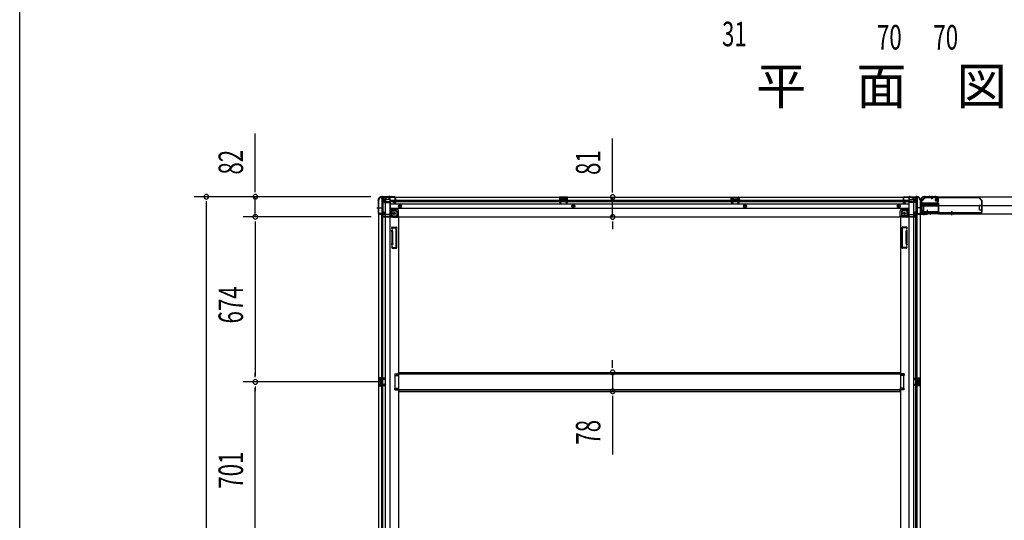
# Model space of a CAD drawing. Extents: x 543 to 20478, y 217 to 14052.
# Drawn here: x 543 to 4561, y 3164 to 5208 of the extents above; entities that cross this region are included whole.
import ezdxf

# ---------------------------------------------------------------- set-up
doc = ezdxf.new("R2010")
doc.units = 0
doc.header["$LTSCALE"] = 50
doc.header["$MEASUREMENT"] = 0
for name, pattern in [('1PL-M', [15, 12, -1, 1, -1]), ('1PL-S', [4, 2.5, -0.5, 0.5, -0.5]), ('HIDE-L', [3, 2, -1]), ('HIDE-LL', [4, 3, -1]), ('HIDE-M', [2, 1, -1]), ('HIDE-S', [1, 0.5, -0.5])]:
    doc.linetypes.add(name, pattern=pattern)
for name, color, linetype in [('1PL-S1', 6, '1PL-S'), ('HIDE-M1', 6, 'HIDE-M'), ('HIDE-S1', 6, 'HIDE-S'), ('M1', 4, 'CONTINUOUS'), ('SUNPOU', 4, 'CONTINUOUS'), ('U1', 3, 'CONTINUOUS'), ('WAKUSEN-01', 50, 'CONTINUOUS'), ('上枠', 3, 'CONTINUOUS'), ('下枠', 3, 'CONTINUOUS'), ('下枠側', 1, 'CONTINUOUS'), ('下枠後', 3, 'CONTINUOUS'), ('床補強', 3, 'CONTINUOUS'), ('柱後', 3, 'CONTINUOUS'), ('金具', 1, 'CONTINUOUS'), ('間柱', 4, 'CONTINUOUS')]:
    doc.layers.add(name, color=color, linetype=linetype)
doc.styles.add('00', font='ROMANS', dxfattribs={"width": 0.666667, "bigfont": 'BIGFONT'})
doc.styles.add('01', font='ROMANS', dxfattribs={"height": 3, "bigfont": 'BIGFONT'})

msp = doc.modelspace()

# ---------------------------------------------------------------- linework, layer by layer
at = {"layer": '1PL-S1', "color": 2}
for p, q in [((4255, 4489.6), (4255, 4479.6)), ((4266, 4489.6), (4266, 4479.6)), ((4294.4, 4472), (4278.3, 4472)), ((4279, 4489.6), (4279, 4479.6)), ((4226.4, 4440), (4216.4, 4440)), ((4226.4, 4427), (4216.4, 4427)), ((4234, 4411.6), (4234, 4427.7))]:
    msp.add_line(p, q, dxfattribs=at)
at = {"layer": '1PL-S1', "color": 6}
for p, q in [((4266, 4488.7), (4266, 4478.7)), ((4346, 4420.7), (4346, 4410.7))]:
    msp.add_line(p, q, dxfattribs=at)
at = {"layer": '1PL-S1', "color": 5}
for p, q in [((4266, 4475), (4266, 4487.8)), ((4259, 4426.4), (4259, 4413.6)), ((4346, 4426.4), (4346, 4413.6))]:
    msp.add_line(p, q, dxfattribs=at)
at = {"layer": '1PL-S1', "color": 0}
for p, q in [((4206, 4409.7), (4206, 4419.7)), ((4234, 4409.7), (4234, 4419.7))]:
    msp.add_line(p, q, dxfattribs=at)
at = {"layer": 'HIDE-M1', "color": 2}
for p, q in [((4280.7, 4475), (4291.9, 4475)), ((4280.7, 4474), (4291.9, 4474)), ((4280.7, 4470), (4291.9, 4470)), ((4280.7, 4469), (4291.9, 4469)), ((4290.2, 4477.2), (4291.4, 4477.2)), ((4291.4, 4466.8), (4290.2, 4466.8)), ((4231, 4425.3), (4231, 4414.1)), ((4232, 4425.3), (4232, 4414.1)), ((4236, 4425.3), (4236, 4414.1)), ((4237, 4425.3), (4237, 4414.1)), ((4228.8, 4414.6), (4228.8, 4415.8)), ((4239.2, 4415.8), (4239.2, 4414.6))]:
    msp.add_line(p, q, dxfattribs=at)
at = {"layer": 'HIDE-S1', "color": 5}
for p, q in [((4263, 4480), (4263, 4481.9)), ((4269, 4480), (4269, 4481.9)), ((4256, 4421.4), (4256, 4419.5)), ((4262, 4421.4), (4262, 4419.5)), ((4343, 4421.4), (4343, 4419.5)), ((4349, 4421.4), (4349, 4419.5))]:
    msp.add_line(p, q, dxfattribs=at)
for centre, start, end in [((4261.1, 4480.4), 0, 90), ((4270.9, 4480.4), 90, 180), ((4254.1, 4421), 270, 0), ((4263.9, 4421), 180, 270), ((4341.1, 4421), 270, 0), ((4350.9, 4421), 180, 270)]:
    msp.add_arc(centre, 2.4, start, end, dxfattribs=at)
at = {"layer": 'SUNPOU'}
for p, q in [((1504.1, 4510.4), (1504.1, 4743.4)), ((2962.6, 4508.8), (2962.6, 4722.7)), ((1504.1, 4504.2), (1504.1, 4522.9)), ((2962.6, 4502.6), (2962.6, 4521.3)), ((1975.5, 4485.4), (1254.1, 4485.4)), ((1304.1, 4466.7), (1304.1, 4447.9)), ((1975.5, 4485.4), (1454.1, 4485.4)), ((1504.1, 4403.2), (1504.1, 4485.4)), ((2962.6, 4402.8), (2962.6, 4483.8)), ((1304.1, 4460.4), (1304.1, 1596.4)), ((1977, 4403.2), (1454.1, 4403.2)), ((1977, 4403.2), (1454.1, 4403.2)), ((1504.1, 4384.5), (1504.1, 4365.7)), ((1504.1, 4384.5), (1504.1, 4365.7)), ((2962.6, 4384.1), (2962.6, 4365.3)), ((1504.1, 4378.2), (1504.1, 4353.2)), ((1504.1, 4378.2), (1504.1, 3754.2)), ((2962.6, 4377.8), (2962.6, 4352.8)), ((2962.6, 3793), (2962.6, 3818)), ((2962.6, 3786.8), (2962.6, 3805.5)), ((1504.1, 3748), (1504.1, 3766.7)), ((2962.6, 3768), (2962.6, 3690.4)), ((2024, 3729.2), (1454.1, 3729.2)), ((2024, 3729.2), (1454.1, 3729.2)), ((1504.1, 3710.5), (1504.1, 3691.7)), ((1504.1, 3053.2), (1504.1, 3704.2)), ((2962.6, 3671.7), (2962.6, 3652.9)), ((2962.6, 3665.4), (2962.6, 3432.5))]:
    msp.add_line(p, q, dxfattribs=at)
for centre, start, end in [((1304.1, 4485.4), 90, 270), ((1304.1, 4485.4), 270, 90), ((1504.1, 4485.4), 90, 270), ((1504.1, 4485.4), 270, 90), ((2962.6, 4483.8), 90, 270), ((2962.6, 4483.8), 270, 90), ((1504.1, 4403.2), 90, 270), ((1504.1, 4403.2), 90, 270), ((1504.1, 4403.2), 270, 90), ((1504.1, 4403.2), 270, 90), ((2962.6, 4402.8), 90, 270), ((2962.6, 4402.8), 270, 90), ((1504.1, 3729.2), 90, 270), ((1504.1, 3729.2), 90, 270), ((1504.1, 3729.2), 270, 90), ((1504.1, 3729.2), 270, 90), ((2962.6, 3768), 90, 270), ((2962.6, 3768), 270, 90), ((2962.6, 3690.4), 90, 270), ((2962.6, 3690.4), 270, 90)]:
    msp.add_arc(centre, 9.38, start, end, dxfattribs=at)
at = {"layer": 'U1', "color": 5}
for p, q in [((4261.1, 4481.6), (4266, 4481.6)), ((4262.3, 4480.4), (4262.3, 4480)), ((4262.3, 4480), (4269.7, 4480)), ((4269.7, 4480), (4269.7, 4480.4)), ((4262.7, 4421.4), (4255.3, 4421.4)), ((4255.3, 4421.4), (4255.3, 4421)), ((4262.7, 4421), (4262.7, 4421.4)), ((4349.7, 4421.4), (4342.3, 4421.4)), ((4342.3, 4421.4), (4342.3, 4421)), ((4349.7, 4421), (4349.7, 4421.4)), ((4263.9, 4419.8), (4259, 4419.8)), ((4350.9, 4419.8), (4346, 4419.8))]:
    msp.add_line(p, q, dxfattribs=at)
at = {"layer": 'U1', "color": 2}
for p, q in [((4280.7, 4468.5), (4280.7, 4475.5)), ((4281.7, 4476.5), (4288.7, 4476.5)), ((4288.7, 4467.5), (4281.7, 4467.5)), ((4288.7, 4466.8), (4288.7, 4477.3)), ((4290.2, 4477.2), (4290.2, 4472)), ((4291.9, 4477.8), (4291.4, 4477.2)), ((4291.9, 4466.2), (4291.4, 4466.8)), ((4291.9, 4466.2), (4291.9, 4477.8)), ((4221.8, 4444.8), (4221.8, 4450)), ((4221.8, 4440.8), (4221.8, 4446)), ((4229.5, 4417.3), (4229.5, 4424.3)), ((4230.5, 4425.3), (4237.5, 4425.3)), ((4238.5, 4424.3), (4238.5, 4417.3)), ((4228.3, 4414.1), (4228.8, 4414.6)), ((4228.3, 4414.1), (4239.8, 4414.1)), ((4228.8, 4417.3), (4239.3, 4417.3)), ((4239.2, 4415.8), (4234, 4415.8)), ((4239.8, 4414.1), (4239.2, 4414.6))]:
    msp.add_line(p, q, dxfattribs=at)
at = {"layer": 'U1', "color": 3}
for p, q in [((4225, 4459.7), (4293, 4459.7)), ((4225, 4459.7), (4225, 4416.2)), ((4225, 4456.7), (4225, 4459.7)), ((4225, 4449.2), (4293, 4449.2)), ((4293, 4459.7), (4293, 4416.2)), ((4293, 4459.7), (4293, 4456.7)), ((4225, 4419.2), (4225, 4416.2)), ((4225, 4416.2), (4293, 4416.2)), ((4293, 4416.2), (4293, 4419.2))]:
    msp.add_line(p, q, dxfattribs=at)
at = {"layer": 'U1', "color": 3, "linetype": 'HIDE-LL'}
for p, q in [((4225, 4459.1), (4293, 4459.1)), ((4225, 4448.6), (4293, 4448.6)), ((4288, 4451.7), (4230, 4451.7)), ((4288, 4424.2), (4230, 4424.2)), ((4225, 4416.8), (4293, 4416.8))]:
    msp.add_line(p, q, dxfattribs=at)
at = {"layer": 'U1', "color": 3, "linetype": '1PL-S'}
msp.add_line((4259, 4419.8), (4259, 4413.2), dxfattribs=at)
at = {"layer": 'U1', "color": 5}
for centre, start, end in [((4261.1, 4480.4), 0, 90), ((4270.9, 4480.4), 90, 180), ((4254.1, 4421), 270, 0), ((4263.9, 4421), 180, 270), ((4341.1, 4421), 270, 0), ((4350.9, 4421), 180, 270)]:
    msp.add_arc(centre, 1.2, start, end, dxfattribs=at)
at = {"layer": 'U1', "color": 2}
for centre, radius, start, end in [((4281.7, 4475.5), 1, 90, 180), ((4281.7, 4468.5), 1, 180, 270), ((4289.5, 4477.3), 0.75, 0, 180), ((4289.5, 4466.8), 0.75, 180, 0), ((4230.5, 4424.3), 1, 90, 180), ((4237.5, 4424.3), 1, 0, 90), ((4228.8, 4416.6), 0.75, 90, 270), ((4239.3, 4416.6), 0.75, 270, 90)]:
    msp.add_arc(centre, radius, start, end, dxfattribs=at)
at = {"layer": 'U1', "color": 3, "linetype": 'HIDE-LL'}
for centre, start, end in [((4230, 4456.7), 180, 270), ((4230, 4419.2), 90, 180), ((4288, 4456.7), 270, 0), ((4288, 4419.2), 0, 90)]:
    msp.add_arc(centre, 5, start, end, dxfattribs=at)
at = {"layer": 'WAKUSEN-01'}
msp.add_line((542.5, 517.5), (542.5, 14052.5), dxfattribs=at)
at = {"layer": '上枠', "color": 2}
for p, q in [((4220, 4470.2), (4220, 4468.7)), ((4220.8, 4466.4), (4220.3, 4467.4)), ((4220.8, 4470.2), (4220.8, 4468.7)), ((4221.5, 4466.8), (4221, 4467.8)), ((4221, 4465.5), (4221, 4417.8)), ((4221.8, 4465.5), (4221.8, 4417.8)), ((4236.4, 4486), (4235.8, 4486)), ((4236.4, 4485.2), (4235.8, 4485.2)), ((4237.3, 4485), (4238.3, 4484.5)), ((4237.6, 4485.7), (4238.6, 4485.2)), ((4288.2, 4485), (4239.5, 4485)), ((4288.2, 4484.2), (4239.5, 4484.2)), ((4285, 4461), (4285.2, 4461.8)), ((4285, 4461), (4288.9, 4460)), ((4285.2, 4461.8), (4289.1, 4460.8)), ((4290.2, 4461.8), (4290.2, 4482.2)), ((4291, 4461.8), (4291, 4482.2)), ((4244.2, 4420.9), (4245, 4421)), ((4244.2, 4420.9), (4245.2, 4417)), ((4245, 4421), (4246, 4417.1)), ((4223.8, 4415.8), (4244.2, 4415.8)), ((4244.2, 4415), (4223.8, 4415))]:
    msp.add_line(p, q, dxfattribs=at)
at = {"layer": '上枠', "color": 0}
for p, q in [((4219.4, 4416), (4219.4, 4433.8)), ((4220, 4416), (4220, 4433.8)), ((4220.6, 4416), (4220.6, 4433.8)), ((4246.8, 4429.8), (4246.8, 4422.4)), ((4246.8, 4422.4), (4247.4, 4422.4)), ((4247.4, 4416), (4247.4, 4429.8)), ((4247.4, 4422.4), (4247.4, 4429.8)), ((4248, 4416), (4248, 4429.8)), ((4196, 4415), (4218.4, 4415)), ((4196, 4414.4), (4196, 4415)), ((4196, 4414.4), (4218.4, 4414.4)), ((4221.6, 4415), (4246.4, 4415)), ((4221.6, 4414.4), (4246.4, 4414.4))]:
    msp.add_line(p, q, dxfattribs=at)
at = {"layer": '上枠', "color": 2}
for centre, radius, start, end in [((4235.8, 4470.2), 15.8, 90, 180), ((4222.8, 4468.7), 2.8, 180, 206.5651), ((4235.8, 4470.2), 15, 90, 180), ((4222.8, 4468.7), 2, 180, 206.5651), ((4219, 4465.5), 2, 0, 26.5651), ((4219, 4465.5), 2.8, 0, 26.5651), ((4236.4, 4483.2), 2.8, 63.4349, 90), ((4236.4, 4483.2), 2, 63.4349, 90), ((4239.5, 4487), 2.8, 243.4349, 270), ((4239.5, 4487), 2, 243.4349, 270), ((4288.2, 4482.2), 2.8, 0, 90), ((4288.2, 4482.2), 2, 0, 90), ((4289.2, 4461.8), 1.8, 260.5377, 0), ((4289.2, 4461.8), 1, 260.5377, 0), ((4223.8, 4417.8), 2.8, 180, 270), ((4223.8, 4417.8), 2, 180, 270), ((4244.2, 4416.8), 1.8, 270, 9.4623), ((4244.2, 4416.8), 1, 270, 9.4623)]:
    msp.add_arc(centre, radius, start, end, dxfattribs=at)
at = {"layer": '上枠', "color": 0}
for centre, radius, start, end in [((4220, 4433.8), 0.6, 90, 180), ((4220, 4433.8), 0.6, 0, 90), ((4247.4, 4429.8), 0.6, 90, 180), ((4247.4, 4429.8), 0.6, 0, 90), ((4218.4, 4416), 1, 270, 0), ((4218.4, 4416), 1.6, 270, 0), ((4221.6, 4416), 1.6, 180, 270), ((4221.6, 4416), 1, 180, 270), ((4246.4, 4416), 1, 270, 0), ((4246.4, 4416), 1.6, 270, 0)]:
    msp.add_arc(centre, radius, start, end, dxfattribs=at)
at = {"layer": '下枠', "color": 6}
for p, q in [((4223, 4466.2), (4238, 4481.2)), ((4223, 4466.2), (4223, 4464.7)), ((6066.5, 4484.2), (4238, 4484.2)), ((4238, 4481.2), (4238, 4484.2)), ((4293, 4459.7), (4228, 4459.7)), ((4293, 4415.2), (4293, 4459.7)), ((4293, 4449.2), (6011.5, 4449.2)), ((4293, 4415.2), (6011.5, 4415.2))]:
    msp.add_line(p, q, dxfattribs=at)
msp.add_arc((4228, 4464.7), 5, 180, 270, dxfattribs=at)
at = {"layer": '下枠側'}
for p, q in [((2007, 4473.2), (2008, 4473.2)), ((2007, 4473.2), (2007, 1583.2)), ((2018, 4483.2), (2053, 4483.2)), ((2020, 4483.2), (2020, 4416.7)), ((2025, 4483.2), (2025, 4416.7)), ((2034.5, 4483.2), (2034.5, 1573.2)), ((2053, 4483.2), (2053, 1573.2)), ((4172, 4483.2), (4172, 1573.2)), ((4207, 4483.2), (4172, 4483.2)), ((4190.5, 4483.2), (4190.5, 1573.2)), ((4200, 4483.2), (4200, 4416.7)), ((4205, 4483.2), (4205, 4416.7)), ((4218, 4473.2), (4217, 4473.2)), ((4218, 4473.2), (4218, 1583.2)), ((2028, 4422.7), (2025, 4422.7)), ((2025, 4422.7), (2025, 4416.7)), ((2025, 4422.7), (2025, 4416.7)), ((2026, 4422.7), (2026, 4416.7)), ((2026, 4422.7), (2026, 4416.7)), ((2030, 4416.2), (2030, 4420.7)), ((2053, 4433.7), (2056.5, 4433.7)), ((2056.5, 4433.7), (2056.5, 4409.2)), ((2056.5, 4433.7), (2061.5, 4427.7)), ((2061.5, 4427.7), (2061.5, 4409.2)), ((2061.5, 4427.7), (2077, 4427.7)), ((2082, 4422.7), (2082, 4405.2)), ((4143, 4422.7), (4143, 4405.2)), ((4163.5, 4427.7), (4148, 4427.7)), ((4168.5, 4433.7), (4163.5, 4427.7)), ((4163.5, 4427.7), (4163.5, 4409.2)), ((4172, 4433.7), (4168.5, 4433.7)), ((4168.5, 4433.7), (4168.5, 4409.2)), ((4195, 4416.2), (4195, 4420.7)), ((4197, 4422.7), (4200, 4422.7)), ((4199, 4422.7), (4199, 4416.7)), ((4199, 4422.7), (4199, 4416.7)), ((4200, 4422.7), (4200, 4416.7)), ((4200, 4422.7), (4200, 4416.7)), ((2007, 4415.7), (2007, 4415.2)), ((2026, 4416.7), (2008, 4416.7)), ((2008, 4414.2), (2028, 4414.2)), ((2020, 1642.2), (2020, 4414.2)), ((2025, 1642.2), (2025, 4414.2)), ((2063.5, 4407.2), (2082, 4407.2)), ((2063.5, 4402.2), (2088, 4402.2)), ((2085.5, 4402.2), (2088, 4402.2)), ((2088, 4402.2), (2088, 1735.7)), ((4137, 4402.2), (4137, 1735.7)), ((4139.5, 4402.2), (4137, 4402.2)), ((4161.5, 4402.2), (4137, 4402.2)), ((4161.5, 4407.2), (4143, 4407.2)), ((4217, 4414.2), (4197, 4414.2)), ((4199, 4416.7), (4217, 4416.7)), ((4200, 1642.2), (4200, 4414.2)), ((4205, 1642.2), (4205, 4414.2)), ((4218, 4415.7), (4218, 4415.2)), ((2061.8, 4361), (2060.6, 4357.2)), ((2061.9, 4343), (2060.6, 4347.3)), ((2062, 4342.8), (2062, 4294)), ((2062.5, 4361.7), (2080, 4361.7)), ((2064, 4358), (2063.5, 4356.3)), ((2064.8, 4343.9), (2063.5, 4348.2)), ((2064.5, 4358.7), (2078, 4358.7)), ((2065, 4294), (2065, 4342.8)), ((2079, 4278.7), (2079, 4357.7)), ((2082, 4276.7), (2082, 4359.7)), ((4143, 4276.7), (4143, 4359.7)), ((4162.5, 4361.7), (4145, 4361.7)), ((4146, 4278.7), (4146, 4357.7)), ((4160.5, 4358.7), (4147, 4358.7)), ((4160, 4294), (4160, 4342.8)), ((4160.3, 4343.9), (4161.6, 4348.2)), ((4161, 4358), (4161.6, 4356.3)), ((4163, 4342.8), (4163, 4294)), ((4163.1, 4343), (4164.5, 4347.3)), ((4163.3, 4361), (4164.5, 4357.2)), ((2061.9, 4293.4), (2060.6, 4289.2)), ((2061.1, 4277.5), (2060.6, 4279.3)), ((2064.8, 4292.5), (2063.5, 4288.3)), ((2063.8, 4279.1), (2063.5, 4280.2)), ((2065, 4274.7), (2080, 4274.7)), ((2065.7, 4277.7), (2078, 4277.7)), ((4160.1, 4274.7), (4145, 4274.7)), ((4159.4, 4277.7), (4147, 4277.7)), ((4160.3, 4292.5), (4161.6, 4288.3)), ((4161.3, 4279.1), (4161.6, 4280.2)), ((4163.1, 4293.4), (4164.5, 4289.2)), ((4163.9, 4277.5), (4164.5, 4279.3)), ((2021, 3745.2), (2007, 3745.2)), ((2007, 3745.2), (2007, 3713.2)), ((2008, 3745.2), (2008, 3713.2)), ((2010.5, 3739.7), (2010.5, 3738.2)), ((2021, 3740.7), (2011.5, 3740.7)), ((2015.3, 3745.2), (2015.3, 3740.7)), ((2016.9, 3745.2), (2016.9, 3740.7)), ((2020, 3745.1), (2020, 3740.7)), ((2073, 3761.7), (2073, 3754.7)), ((2073, 3761.7), (2088, 3761.7)), ((2073, 3754.7), (2088, 3754.7)), ((2080, 3761.7), (2080, 3754.7)), ((2087, 3761.7), (2087, 3754.7)), ((4152, 3761.7), (4137, 3761.7)), ((4152, 3754.7), (4137, 3754.7)), ((4138, 3761.7), (4138, 3754.7)), ((4145, 3761.7), (4145, 3754.7)), ((4152, 3761.7), (4152, 3754.7)), ((4204, 3745.2), (4218, 3745.2)), ((4204, 3740.7), (4213.5, 3740.7)), ((4205, 3745.1), (4205, 3740.7)), ((4208.1, 3745.2), (4208.1, 3740.7)), ((4209.7, 3745.2), (4209.7, 3740.7)), ((4214.5, 3739.7), (4214.5, 3738.2)), ((4217, 3745.2), (4217, 3713.2)), ((4218, 3745.2), (4218, 3713.2)), ((2007, 3713.2), (2021, 3713.2)), ((2010.5, 3720.2), (2010.5, 3718.7)), ((2014, 3737.2), (2011.5, 3737.2)), ((2011.5, 3721.2), (2014, 3721.2)), ((2011.5, 3717.7), (2021, 3717.7)), ((2015, 3736.2), (2015, 3722.2)), ((2015.3, 3717.7), (2015.3, 3713.2)), ((2016.9, 3717.7), (2016.9, 3713.2)), ((2020, 3713.3), (2020, 3717.7)), ((2073, 3696.7), (2073, 3703.7)), ((2073, 3703.7), (2088, 3703.7)), ((2080, 3696.7), (2080, 3703.7)), ((2087, 3696.7), (2087, 3703.7)), ((4152, 3703.7), (4137, 3703.7)), ((4138, 3696.7), (4138, 3703.7)), ((4145, 3696.7), (4145, 3703.7)), ((4152, 3696.7), (4152, 3703.7)), ((4213.5, 3717.7), (4204, 3717.7)), ((4218, 3713.2), (4204, 3713.2)), ((4205, 3713.3), (4205, 3717.7)), ((4208.1, 3717.7), (4208.1, 3713.2)), ((4209.7, 3717.7), (4209.7, 3713.2)), ((4210, 3736.2), (4210, 3722.2)), ((4211, 3737.2), (4213.5, 3737.2)), ((4213.5, 3721.2), (4211, 3721.2)), ((4214.5, 3720.2), (4214.5, 3718.7)), ((2073, 3696.7), (2088, 3696.7)), ((4152, 3696.7), (4137, 3696.7))]:
    msp.add_line(p, q, dxfattribs=at)
at = {"layer": '下枠側', "color": 6, "linetype": '1PL-M'}
for p, q in [((2000.7, 4440.2), (2017.7, 4440.2)), ((4224.4, 4440.2), (4207.4, 4440.2)), ((4224.4, 4440.2), (4207.4, 4440.2))]:
    msp.add_line(p, q, dxfattribs=at)
at = {"layer": '下枠側'}
for centre in [(2071.5, 4417.2), (4153.5, 4417.2)]:
    msp.add_circle(centre, 4, dxfattribs=at)
for centre, radius, start, end in [((2008, 4475.2), 2, 270, 0), ((2018, 4475.2), 8, 90, 180), ((4207, 4475.2), 8, 0, 90), ((4217, 4475.2), 2, 180, 270), ((2028, 4420.7), 2, 0, 90), ((2077, 4422.7), 5, 0, 90), ((4148, 4422.7), 5, 90, 180), ((4197, 4420.7), 2, 90, 180), ((2008, 4415.7), 1, 90, 180), ((2008, 4415.2), 1, 180, 270), ((2028, 4416.2), 2, 270, 0), ((2063.5, 4409.2), 7, 180, 270), ((2063.5, 4409.2), 2, 180, 270), ((2085, 4405.2), 3, 180, 270), ((4140, 4405.2), 3, 270, 0), ((4161.5, 4409.2), 7, 270, 0), ((4161.5, 4409.2), 2, 270, 0), ((4197, 4416.2), 2, 180, 270), ((4217, 4415.7), 1, 0, 90), ((4217, 4415.2), 1, 270, 0), ((2062, 4356.7), 1.5, 162.5424, 270), ((2062, 4347.7), 1.5, 90, 197.4576), ((2062.8, 4360.7), 1, 90, 162.5424), ((2060, 4342.4), 2, 0, 17.4576), ((2062, 4356.7), 1.5, 270, 342.5424), ((2062, 4347.7), 1.5, 17.4576, 90), ((2065, 4357.7), 1, 90, 162.5424), ((2060, 4342.4), 5, 0.0005, 17.4576), ((2078, 4357.7), 1, 0, 90), ((2080, 4359.7), 2, 0, 90), ((4145, 4359.7), 2, 90, 180), ((4147, 4357.7), 1, 90, 180), ((4165, 4342.4), 5, 162.5424, 179.9995), ((4160.1, 4357.7), 1, 17.4576, 90), ((4163, 4356.7), 1.5, 197.4576, 270), ((4163, 4347.7), 1.5, 90, 162.5424), ((4162.3, 4360.7), 1, 17.4576, 90), ((4163, 4356.7), 1.5, 270, 17.4576), ((4163, 4347.7), 1.5, 342.5424, 90), ((4165, 4342.4), 2, 162.5424, 180), ((2062, 4288.7), 1.5, 162.5424, 270), ((2062, 4279.7), 1.5, 90, 197.4576), ((2065, 4278.7), 4, 197.4576, 270), ((2060, 4294), 2, 342.5424, 0), ((2061, 4293.9), 1, 342.5424, 0), ((2061, 4293.9), 1, 342.5424, 0), ((2062, 4288.7), 1.5, 270, 342.5424), ((2062, 4279.7), 1.5, 17.4576, 90), ((2065.7, 4279.7), 2, 197.4576, 270), ((2060, 4294), 5, 342.5424, 359.9995), ((2078, 4278.7), 1, 270, 0), ((2080, 4276.7), 2, 270, 0), ((4145, 4276.7), 2, 180, 270), ((4147, 4278.7), 1, 180, 270), ((4159.4, 4279.7), 2, 270, 342.5424), ((4165, 4294), 5, 180.0005, 197.4576), ((4160.1, 4278.7), 4, 270, 342.5424), ((4163, 4288.7), 1.5, 197.4576, 270), ((4163, 4279.7), 1.5, 90, 162.5424), ((4165, 4294), 2, 180, 197.4576), ((4164, 4293.9), 1, 180, 197.4576), ((4164, 4293.9), 1, 180, 197.4576), ((4163, 4288.7), 1.5, 270, 17.4576), ((4163, 4279.7), 1.5, 342.5424, 90), ((2011.5, 3739.7), 1, 90, 180), ((2011.5, 3738.2), 1, 180, 270), ((4213.5, 3739.7), 1, 0, 90), ((4213.5, 3738.2), 1, 270, 0), ((2011.5, 3720.2), 1, 90, 180), ((2011.5, 3718.7), 1, 180, 270), ((2014, 3736.2), 1, 0, 90), ((2014, 3722.2), 1, 270, 0), ((4211, 3736.2), 1, 90, 180), ((4211, 3722.2), 1, 180, 270), ((4213.5, 3720.2), 1, 0, 90), ((4213.5, 3718.7), 1, 270, 0)]:
    msp.add_arc(centre, radius, start, end, dxfattribs=at)
at = {"layer": '下枠後'}
for p, q in [((2018, 4484.2), (2018, 4480.2)), ((2018, 4484.2), (4207, 4484.2)), ((2037, 4483.2), (2018, 4483.2)), ((2021, 4477.2), (2028, 4477.2)), ((2030, 4462.7), (2028.1, 4464.4)), ((2029, 4465.8), (2053, 4465.8)), ((2029.9, 4475.2), (2037.8, 4475.2)), ((2030, 4475.2), (2030, 4462.2)), ((2030, 4474.2), (2042, 4474.2)), ((2030, 4462.7), (2030, 4462.2)), ((2030, 4462.2), (2053, 4462.2)), ((2032, 4465.8), (2053, 4465.8)), ((2037, 4484.2), (2037, 4477.2)), ((2053, 4474.2), (2040, 4474.2)), ((2054, 4473.2), (2054, 4411.2)), ((2054, 4471.2), (4148, 4471.2)), ((2054, 4465.2), (4148, 4465.2)), ((2068.5, 4465.2), (2074.5, 4465.2)), ((2068.5, 4461.2), (2068.5, 4465.2)), ((2068.5, 4464.2), (2074.5, 4464.2)), ((2074.5, 4475.8), (2074.5, 4480.2)), ((2074.5, 4474.8), (2074.5, 4475.8)), ((2074.5, 4465.2), (2074.5, 4474.8)), ((2074.5, 4465.2), (2074.5, 4464.2)), ((2075.5, 4481.2), (2076, 4481.2)), ((2077, 4480.2), (2077, 4461.2)), ((2746, 4484.2), (2746, 4471.2)), ((2778, 4484.2), (2746, 4484.2)), ((2778, 4483.2), (2746, 4483.2)), ((2746, 4472.2), (2750.5, 4472.2)), ((2750.5, 4479.7), (2750.5, 4471.2)), ((2753, 4480.7), (2751.5, 4480.7)), ((2754, 4479.7), (2754, 4477.2)), ((2769, 4476.2), (2755, 4476.2)), ((2770, 4477.2), (2770, 4479.7)), ((2772.5, 4480.7), (2771, 4480.7)), ((2773.5, 4471.2), (2773.5, 4479.7)), ((2778, 4472.2), (2773.5, 4472.2)), ((2778, 4471.2), (2778, 4484.2)), ((3447, 4471.2), (3447, 4484.2)), ((3447, 4484.2), (3479, 4484.2)), ((3447, 4483.2), (3479, 4483.2)), ((3447, 4472.2), (3451.5, 4472.2)), ((3451.5, 4471.2), (3451.5, 4479.7)), ((3452.5, 4480.7), (3454, 4480.7)), ((3455, 4477.2), (3455, 4479.7)), ((3456, 4476.2), (3470, 4476.2)), ((3471, 4479.7), (3471, 4477.2)), ((3472, 4480.7), (3473.5, 4480.7)), ((3474.5, 4479.7), (3474.5, 4471.2)), ((3479, 4472.2), (3474.5, 4472.2)), ((3479, 4484.2), (3479, 4471.2)), ((4148, 4480.2), (4148, 4461.2)), ((4149.5, 4481.2), (4149, 4481.2)), ((4150.5, 4475.8), (4150.5, 4480.2)), ((4150.5, 4474.8), (4150.5, 4475.8)), ((4150.5, 4465.2), (4150.5, 4474.8)), ((4150.5, 4471.2), (4171, 4471.2)), ((4156.5, 4465.2), (4150.5, 4465.2)), ((4150.5, 4465.2), (4150.5, 4464.2)), ((4156.5, 4464.2), (4150.5, 4464.2)), ((4156.5, 4461.2), (4156.5, 4465.2)), ((4157, 4465.2), (4171, 4465.2)), ((4171, 4473.2), (4171, 4411.2)), ((4172, 4474.2), (4185, 4474.2)), ((4196, 4465.8), (4172, 4465.8)), ((4193, 4465.8), (4172, 4465.8)), ((4195, 4462.2), (4172, 4462.2)), ((4195.1, 4474.2), (4183, 4474.2)), ((4195.1, 4475.2), (4187.3, 4475.2)), ((4188, 4484.2), (4188, 4477.2)), ((4188, 4483.2), (4207, 4483.2)), ((4195, 4475.2), (4195, 4462.2)), ((4195, 4462.7), (4196.9, 4464.4)), ((4195, 4462.7), (4195, 4462.2)), ((4204, 4477.2), (4197, 4477.2)), ((4207, 4484.2), (4207, 4480.2)), ((2054, 4456.7), (4171, 4456.7)), ((2054, 4438.2), (4171, 4438.2)), ((2081, 4434.7), (2054, 4434.7)), ((2081, 4434.7), (2054, 4434.7)), ((2081, 4428.7), (2054, 4428.7)), ((2081, 4428.7), (2054, 4428.7)), ((2075, 4459.2), (2070.5, 4459.2)), ((2075, 4459.2), (2070.5, 4459.2)), ((2083, 4426.7), (2083, 4406.2)), ((2083, 4426.7), (2083, 4406.2)), ((2089, 4404.2), (2089, 4426.7)), ((2089, 4404.2), (2089, 4426.7)), ((4136, 4404.2), (4136, 4426.7)), ((4136, 4404.2), (4136, 4426.7)), ((4142, 4426.7), (4142, 4406.2)), ((4142, 4426.7), (4142, 4406.2)), ((4144, 4434.7), (4171, 4434.7)), ((4144, 4434.7), (4171, 4434.7)), ((4144, 4428.7), (4171, 4428.7)), ((4144, 4428.7), (4171, 4428.7)), ((4150, 4459.2), (4154.5, 4459.2)), ((4150, 4459.2), (4154.5, 4459.2)), ((2022, 4410.2), (2022, 4409.2)), ((2053, 4413.2), (2025, 4413.2)), ((2028, 4406.2), (2025, 4406.2)), ((2027, 4404.2), (2027, 4403.2)), ((2089, 4404.2), (2027, 4404.2)), ((2027, 4403.2), (4198, 4403.2)), ((2030, 4404.2), (2030, 4403.2)), ((2087, 4406.2), (2059, 4406.2)), ((2089, 4404.2), (2089, 4403.2)), ((2089, 4404.2), (2089, 4403.2)), ((4136, 4404.2), (4136, 4403.2)), ((4136, 4404.2), (4136, 4403.2)), ((4136, 4404.2), (4198, 4404.2)), ((4138, 4406.2), (4166, 4406.2)), ((4172, 4413.2), (4200, 4413.2)), ((4195, 4404.2), (4195, 4403.2)), ((4197, 4406.2), (4200, 4406.2)), ((4198, 4404.2), (4198, 4403.2)), ((4203, 4410.2), (4203, 4409.2))]:
    msp.add_line(p, q, dxfattribs=at)
at = {"layer": '下枠後', "color": 6, "linetype": 'HIDE-L'}
for p, q in [((2046.8, 4482.7), (2046.8, 4482.2)), ((2046.8, 4482.2), (2055.2, 4482.2)), ((2047.5, 4483.6), (2047.5, 4482.2)), ((2047.8, 4482.7), (2047.8, 4482.2)), ((2054.2, 4482.7), (2054.2, 4482.2)), ((2054.5, 4483.6), (2054.5, 4482.2)), ((2055.2, 4482.7), (2055.2, 4482.2)), ((2754.5, 4473.8), (2754.5, 4476.8)), ((2754.5, 4473.2), (2754.5, 4476.2)), ((2768.5, 4477.2), (2755.5, 4477.2)), ((2768.5, 4472.2), (2755.5, 4472.2)), ((2769.5, 4473.2), (2769.5, 4476.2)), ((3455.5, 4473.2), (3455.5, 4476.2)), ((3456.5, 4477.2), (3469.5, 4477.2)), ((3456.5, 4472.2), (3469.5, 4472.2)), ((3470.5, 4473.8), (3470.5, 4476.8)), ((3470.5, 4473.2), (3470.5, 4476.2)), ((4169.8, 4482.7), (4169.8, 4482.2)), ((4178.2, 4482.2), (4169.8, 4482.2)), ((4170.5, 4483.6), (4170.5, 4482.2)), ((4170.8, 4482.7), (4170.8, 4482.2)), ((4177.2, 4482.7), (4177.2, 4482.2)), ((4177.5, 4483.6), (4177.5, 4482.2)), ((4178.2, 4482.7), (4178.2, 4482.2)), ((4195, 4462.7), (4195, 4465.8))]:
    msp.add_line(p, q, dxfattribs=at)
at = {"layer": '下枠後', "color": 6, "linetype": '1PL-S'}
for p, q in [((2051, 4489.2), (2051, 4478)), ((4174, 4489.2), (4174, 4478))]:
    msp.add_line(p, q, dxfattribs=at)
at = {"layer": '下枠後', "color": 6, "linetype": 'HIDE-M'}
for p, q in [((2089.5, 4450.1), (2094.5, 4453)), ((2089.5, 4444.3), (2089.5, 4450.1)), ((2094.5, 4441.4), (2089.5, 4444.3)), ((2094.5, 4453), (2099.5, 4450.1)), ((2099.5, 4444.3), (2094.5, 4441.4)), ((2099.5, 4450.1), (2099.5, 4444.3)), ((2802, 4453), (2797, 4450.1)), ((2797, 4450.1), (2797, 4444.3)), ((2797, 4444.3), (2802, 4441.4)), ((2807, 4450.1), (2802, 4453)), ((2802, 4441.4), (2807, 4444.3)), ((2807, 4444.3), (2807, 4450.1)), ((3503, 4453), (3498, 4450.1)), ((3498, 4450.1), (3498, 4444.3)), ((3498, 4444.3), (3503, 4441.4)), ((3508, 4450.1), (3503, 4453)), ((3503, 4441.4), (3508, 4444.3)), ((3508, 4444.3), (3508, 4450.1)), ((4130.5, 4453), (4125.5, 4450.1)), ((4125.5, 4450.1), (4125.5, 4444.3)), ((4125.5, 4444.3), (4130.5, 4441.4)), ((4135.5, 4450.1), (4130.5, 4453)), ((4130.5, 4441.4), (4135.5, 4444.3)), ((4135.5, 4444.3), (4135.5, 4450.1))]:
    msp.add_line(p, q, dxfattribs=at)
for centre in [(2071.5, 4417.2), (4153.5, 4417.2)]:
    msp.add_circle(centre, 3.7, dxfattribs=at)
at = {"layer": '下枠後'}
for centre, radius in [((2094.5, 4447.2), 6), ((2094.5, 4447.2), 4.5), ((2094.5, 4447.2), 2), ((2802, 4447.2), 6), ((2802, 4447.2), 4.5), ((2802, 4447.2), 2), ((3503, 4447.2), 6), ((3503, 4447.2), 4.5), ((3503, 4447.2), 2), ((4130.5, 4447.2), 6), ((4130.5, 4447.2), 4.5), ((4130.5, 4447.2), 2), ((2071.5, 4417.2), 2.5), ((2071.5, 4417.2), 2.5), ((4153.5, 4417.2), 2.5), ((4153.5, 4417.2), 2.5)]:
    msp.add_circle(centre, radius, dxfattribs=at)
at = {"layer": '下枠後', "color": 4}
for centre in [(2094.5, 4447.2), (2802, 4447.2), (3503, 4447.2), (4130.5, 4447.2), (2071.5, 4417.2), (4153.5, 4417.2)]:
    msp.add_circle(centre, 3, dxfattribs=at)
at = {"layer": '下枠後'}
for centre, radius, start, end in [((2021, 4480.2), 3, 180, 270), ((2028, 4475.2), 2, 0, 90), ((2029, 4464.8), 1, 90, 206.5651), ((2040, 4477.2), 3, 180, 270), ((2053, 4473.2), 1, 0, 90), ((2070.5, 4461.2), 2, 180, 270), ((2075.5, 4480.2), 1, 90, 180), ((2075, 4461.2), 2, 270, 0), ((2076, 4480.2), 1, 0, 90), ((2751.5, 4479.7), 1, 90, 180), ((2753, 4479.7), 1, 0, 90), ((2755, 4477.2), 1, 180, 270), ((2769, 4477.2), 1, 270, 0), ((2771, 4479.7), 1, 90, 180), ((2772.5, 4479.7), 1, 0, 90), ((3452.5, 4479.7), 1, 90, 180), ((3454, 4479.7), 1, 0, 90), ((3456, 4477.2), 1, 180, 270), ((3470, 4477.2), 1, 270, 0), ((3472, 4479.7), 1, 90, 180), ((3473.5, 4479.7), 1, 0, 90), ((4149, 4480.2), 1, 90, 180), ((4150, 4461.2), 2, 180, 270), ((4149.5, 4480.2), 1, 0, 90), ((4154.5, 4461.2), 2, 270, 0), ((4172, 4473.2), 1, 90, 180), ((4185, 4477.2), 3, 270, 0), ((4197, 4475.2), 2, 90, 180), ((4196, 4464.8), 1, 333.4349, 90), ((4204, 4480.2), 3, 270, 0), ((2081, 4426.7), 8, 0, 90), ((2081, 4426.7), 8, 0, 90), ((2081, 4426.7), 2, 0, 90), ((2081, 4426.7), 2, 0, 90), ((4144, 4426.7), 8, 90, 180), ((4144, 4426.7), 8, 90, 180), ((4144, 4426.7), 2, 90, 180), ((4144, 4426.7), 2, 90, 180), ((2025, 4410.2), 3, 90, 180), ((2025, 4410.2), 3, 90, 180), ((2025, 4409.2), 3, 180, 270), ((2028, 4404.2), 2, 0, 90), ((2059, 4411.2), 5, 180, 270), ((2087, 4404.2), 2, 0, 90), ((2087, 4404.2), 2, 0, 90), ((4138, 4404.2), 2, 90, 180), ((4138, 4404.2), 2, 90, 180), ((4166, 4411.2), 5, 270, 0), ((4197, 4404.2), 2, 90, 180), ((4200, 4410.2), 3, 0, 90), ((4200, 4410.2), 3, 0, 90), ((4200, 4409.2), 3, 270, 0)]:
    msp.add_arc(centre, radius, start, end, dxfattribs=at)
at = {"layer": '下枠後', "color": 6, "linetype": 'HIDE-L'}
for centre, radius, start, end in [((2046.3, 4482.7), 1.5, 0, 90), ((2046.3, 4482.7), 0.5, 0, 90), ((2055.7, 4482.7), 1.5, 90, 180), ((2055.7, 4482.7), 0.5, 90, 180), ((2755.5, 4476.2), 1, 90, 180), ((2755.5, 4473.2), 1, 180, 270), ((2768.5, 4476.2), 1, 0, 90), ((2768.5, 4473.2), 1, 270, 0), ((3456.5, 4476.2), 1, 90, 180), ((3456.5, 4473.2), 1, 180, 270), ((3469.5, 4476.2), 1, 0, 90), ((3469.5, 4473.2), 1, 270, 0), ((4169.3, 4482.7), 1.5, 0, 90), ((4169.3, 4482.7), 0.5, 0, 90), ((4178.7, 4482.7), 1.5, 90, 180), ((4178.7, 4482.7), 0.5, 90, 180)]:
    msp.add_arc(centre, radius, start, end, dxfattribs=at)
at = {"layer": '床補強'}
for p, q in [((4151, 3760.2), (2074, 3760.2)), ((2074, 3760.2), (2074, 3698.2)), ((2089, 3768), (4136, 3768)), ((2089, 3768), (4136, 3768)), ((2089, 3760.2), (2089, 3768)), ((2089, 3766.8), (4136, 3766.8)), ((4136, 3768), (4136, 3760.2)), ((4151, 3698.2), (4151, 3760.2)), ((2074, 3698.2), (4151, 3698.2)), ((2089, 3698.2), (2089, 3690.4)), ((4136, 3690.4), (4136, 3698.2)), ((2089, 3691.6), (4136, 3691.6)), ((2089, 3690.4), (4136, 3690.4))]:
    msp.add_line(p, q, dxfattribs=at)
at = {"layer": '柱後'}
for p, q in [((2005, 4468.7), (2005, 4470.2)), ((2005.3, 4467.4), (2005.8, 4466.4)), ((2005.8, 4470.2), (2005.8, 4468.7)), ((2006, 4467.8), (2006.5, 4466.8)), ((2006, 4465.5), (2006, 4417.8)), ((2006.8, 4465.5), (2006.8, 4417.8)), ((2022.4, 4486), (2020.8, 4486)), ((2020.8, 4485.2), (2022.4, 4485.2)), ((2023.3, 4485), (2024.3, 4484.5)), ((2023.6, 4485.7), (2024.6, 4485.2)), ((2073.2, 4485), (2025.5, 4485)), ((2073.2, 4484.2), (2025.5, 4484.2)), ((2070.3, 4462), (2073.7, 4461.1)), ((2070.5, 4462.8), (2074, 4461.9)), ((2075.2, 4482.2), (2075.2, 4462.8)), ((2076, 4482.2), (2076, 4462.8)), ((4149, 4482.2), (4149, 4462.8)), ((4149.8, 4482.2), (4149.8, 4462.8)), ((4154.5, 4462.8), (4151.1, 4461.9)), ((4154.7, 4462), (4151.3, 4461.1)), ((4151.8, 4485), (4199.6, 4485)), ((4151.8, 4484.2), (4199.6, 4484.2)), ((4201.4, 4485.7), (4200.5, 4485.2)), ((4201.8, 4485), (4200.8, 4484.5)), ((4202.7, 4486), (4204.2, 4486)), ((4204.2, 4485.2), (4202.7, 4485.2)), ((4218.2, 4465.5), (4218.2, 4417.8)), ((4219, 4467.8), (4218.5, 4466.8)), ((4219, 4465.5), (4219, 4417.8)), ((4219.2, 4470.2), (4219.2, 4468.7)), ((4219.7, 4467.4), (4219.2, 4466.4)), ((4220, 4468.7), (4220, 4470.2)), ((2028.2, 4420.5), (2029.2, 4417.1)), ((2029, 4420.7), (2030, 4417.3)), ((4196, 4420.7), (4195.1, 4417.3)), ((4196.8, 4420.5), (4195.9, 4417.1)), ((2008.8, 4415.8), (2028.2, 4415.8)), ((2008.8, 4415), (2028.2, 4415)), ((4216.2, 4415.8), (4196.8, 4415.8)), ((4216.2, 4415), (4196.8, 4415))]:
    msp.add_line(p, q, dxfattribs=at)
for centre, radius, start, end in [((2020.8, 4470.2), 15.8, 90, 180), ((2007.8, 4468.7), 2.8, 180, 206.5651), ((2020.8, 4470.2), 15, 90, 180), ((2007.8, 4468.7), 2, 180, 206.5651), ((2004, 4465.5), 2, 0, 26.5651), ((2004, 4465.5), 2.8, 0, 26.5651), ((2022.4, 4483.2), 2.8, 63.4349, 90), ((2022.4, 4483.2), 2, 63.4349, 90), ((2025.5, 4487), 2.8, 243.4349, 270), ((2025.5, 4487), 2, 243.4349, 270), ((2070.4, 4462.4), 0.4, 74.5154, 254.5154), ((2073.2, 4482.2), 2.8, 0, 90), ((2073.2, 4482.2), 2, 0, 90), ((2074.2, 4462.8), 1.8, 254.5154, 0), ((2074.2, 4462.8), 1, 254.5154, 0), ((4151.8, 4482.2), 2.8, 90, 180), ((4150.8, 4462.8), 1.8, 180, 285.4846), ((4151.8, 4482.2), 2, 90, 180), ((4150.8, 4462.8), 1, 180, 285.4846), ((4154.6, 4462.4), 0.4, 285.4846, 105.4846), ((4199.6, 4487), 2, 270, 296.5651), ((4199.6, 4487), 2.8, 270, 296.5651), ((4202.7, 4483.2), 2.8, 90, 116.5651), ((4202.7, 4483.2), 2, 90, 116.5651), ((4204.2, 4470.2), 15.8, 0, 90), ((4204.2, 4470.2), 15, 0, 90), ((4221, 4465.5), 2.8, 153.4349, 180), ((4217.2, 4468.7), 2, 333.4349, 0), ((4221, 4465.5), 2, 153.4349, 180), ((4217.2, 4468.7), 2.8, 333.4349, 0), ((2028.6, 4420.6), 0.4, 15.4846, 195.4846), ((4196.4, 4420.6), 0.4, 344.5154, 164.5154), ((2008.8, 4417.8), 2.8, 180, 270), ((2008.8, 4417.8), 2, 180, 270), ((2028.2, 4416.8), 1.8, 270, 15.4846), ((2028.2, 4416.8), 1, 270, 15.4846), ((4196.8, 4416.8), 1.8, 164.5154, 270), ((4196.8, 4416.8), 1, 164.5154, 270), ((4216.2, 4417.8), 2, 270, 0), ((4216.2, 4417.8), 2.8, 270, 0)]:
    msp.add_arc(centre, radius, start, end, dxfattribs=at)
at = {"layer": '金具', "color": 5}
for p, q in [((4222, 4421.2), (4222, 4471.2)), ((4222, 4471.2), (4225, 4471.2)), ((4223.6, 4421.2), (4223.6, 4471.2)), ((4234, 4480.2), (4225, 4471.2)), ((4234, 4483.2), (4458, 4483.2)), ((4234, 4483.2), (4234, 4480.2)), ((4234, 4481.6), (4458, 4481.6)), ((4458, 4483.2), (4458, 4480.2)), ((4458, 4480.2), (4467, 4471.2)), ((4470, 4471.2), (4467, 4471.2)), ((4468.4, 4471.2), (4468.4, 4421.2)), ((4470, 4471.2), (4470, 4421.2)), ((4232, 4450.2), (4222, 4450.2)), ((4222, 4430.2), (4232, 4430.2)), ((4222, 4421.2), (4225, 4421.2)), ((4225, 4421.2), (4225, 4418.2)), ((4232, 4430.2), (4232, 4450.2)), ((4460, 4430.2), (4460, 4450.2)), ((4460, 4450.2), (4470, 4450.2)), ((4470, 4430.2), (4460, 4430.2)), ((4470, 4421.2), (4467, 4421.2)), ((4467, 4421.2), (4467, 4418.2)), ((4470, 4421.2), (4470, 4430.2)), ((4467, 4419.8), (4225, 4419.8)), ((4467, 4418.2), (4225, 4418.2))]:
    msp.add_line(p, q, dxfattribs=at)
at = {"layer": '間柱'}
for p, q in [((2747, 4461.2), (2746.6, 4481.2)), ((2747.6, 4481.2), (2748, 4461.2)), ((2748.6, 4483.2), (2775.5, 4483.2)), ((2775.5, 4482.2), (2748.6, 4482.2)), ((2749.5, 4460.3), (2752.5, 4462.1)), ((2753, 4461.2), (2750, 4459.5)), ((2752.5, 4462.1), (2753, 4461.2)), ((2771, 4461.2), (2771.5, 4462.1)), ((2774.1, 4459.5), (2771, 4461.2)), ((2771.5, 4462.1), (2774.6, 4460.3)), ((2776.1, 4461.2), (2776.5, 4481.2)), ((2777.5, 4481.2), (2777.1, 4461.2)), ((3448, 4461.2), (3447.6, 4481.2)), ((3448.6, 4481.2), (3449, 4461.2)), ((3449.6, 4483.2), (3476.5, 4483.2)), ((3476.5, 4482.2), (3449.6, 4482.2)), ((3450.5, 4460.3), (3453.5, 4462.1)), ((3454, 4461.2), (3451, 4459.5)), ((3453.5, 4462.1), (3454, 4461.2)), ((3472, 4461.2), (3472.5, 4462.1)), ((3475.1, 4459.5), (3472, 4461.2)), ((3472.5, 4462.1), (3475.6, 4460.3)), ((3477.1, 4461.2), (3477.5, 4481.2)), ((3478.5, 4481.2), (3478.1, 4461.2)), ((2008, 3742.7), (2008, 3715.8)), ((2009, 3715.8), (2009, 3742.7)), ((2030.1, 3744.3), (2010.1, 3744.7)), ((2010.1, 3743.7), (2030.1, 3743.3)), ((2030.9, 3741.8), (2029.2, 3738.7)), ((2029.2, 3738.7), (2030, 3738.2)), ((2030, 3738.2), (2031.8, 3741.3)), ((4195, 3738.2), (4193.3, 3741.3)), ((4194.2, 3741.8), (4195.9, 3738.7)), ((4195, 3744.3), (4215, 3744.7)), ((4215, 3743.7), (4195, 3743.3)), ((4195.9, 3738.7), (4195, 3738.2)), ((4216, 3715.8), (4216, 3742.7)), ((4217, 3742.7), (4217, 3715.8)), ((2030.1, 3715.2), (2010.1, 3714.8)), ((2010.1, 3713.8), (2030.1, 3714.2)), ((2030, 3720.2), (2029.2, 3719.7)), ((2029.2, 3719.7), (2030.9, 3716.7)), ((2031.8, 3717.2), (2030, 3720.2)), ((4193.3, 3717.2), (4195, 3720.2)), ((4195.9, 3719.7), (4194.2, 3716.7)), ((4195, 3720.2), (4195.9, 3719.7)), ((4195, 3715.2), (4215, 3714.8)), ((4215, 3713.8), (4195, 3714.2))]:
    msp.add_line(p, q, dxfattribs=at)
for centre, radius, start, end in [((2748.6, 4481.2), 2, 90, 181.1935), ((2749, 4461.2), 2, 181.1935, 299.6631), ((2748.6, 4481.2), 1, 90, 181.1935), ((2749, 4461.2), 1, 181.1935, 299.6631), ((2775.1, 4461.2), 2, 240.3369, 358.8065), ((2775.1, 4461.2), 1, 240.3369, 358.8065), ((2775.5, 4481.2), 2, 358.8065, 90), ((2775.5, 4481.2), 1, 358.8065, 90), ((3449.6, 4481.2), 2, 90, 181.1935), ((3450, 4461.2), 2, 181.1935, 299.6631), ((3449.6, 4481.2), 1, 90, 181.1935), ((3450, 4461.2), 1, 181.1935, 299.6631), ((3476.1, 4461.2), 2, 240.3369, 358.8065), ((3476.1, 4461.2), 1, 240.3369, 358.8065), ((3476.5, 4481.2), 2, 358.8065, 90), ((3476.5, 4481.2), 1, 358.8065, 90), ((2010, 3742.7), 2, 88.8065, 180), ((2010, 3742.7), 1, 88.8065, 180), ((2030, 3742.3), 2, 330.3369, 88.8065), ((2030, 3742.3), 1, 330.3369, 88.8065), ((4195, 3742.3), 2, 91.1935, 209.6631), ((4195, 3742.3), 1, 91.1935, 209.6631), ((4215, 3742.7), 2, 360, 91.1935), ((4215, 3742.7), 1, 0, 91.1935), ((2010, 3715.8), 2, 180, 271.1935), ((2010, 3715.8), 1, 180, 271.1935), ((2030, 3716.2), 2, 271.1935, 29.6631), ((2030, 3716.2), 1, 271.1935, 29.6631), ((4195, 3716.2), 2, 150.3369, 268.8065), ((4195, 3716.2), 1, 150.3369, 268.8065), ((4215, 3715.8), 1, 268.8065, 360), ((4215, 3715.8), 2, 268.8065, 0)]:
    msp.add_arc(centre, radius, start, end, dxfattribs=at)

# ---------------------------------------------------------------- texts
at = {"layer": 'M1', "style": '01'}
msp.add_text('平\u3000面\u3000図', height=150, dxfattribs=at).set_placement((3548.1, 4862.5))
at = {"layer": 'SUNPOU', "style": '00', "width": 0.666667}
for s, p in [('31', (3409.1, 5099.9)), ('70', (4041.4, 5086.5)), ('70', (4271.6, 5086.5))]:
    msp.add_text(s, height=100, dxfattribs=at).set_placement(p)
for s, p in [('82', (1454.1, 4575.9)), ('81', (2912.6, 4574.3)), ('674', (1454.1, 3967.8)), ('78', (2912.6, 3473)), ('701', (1454.1, 3293))]:
    msp.add_text(s, height=100, rotation=90, dxfattribs=at).set_placement(p)

doc.saveas('drawing.dxf')
